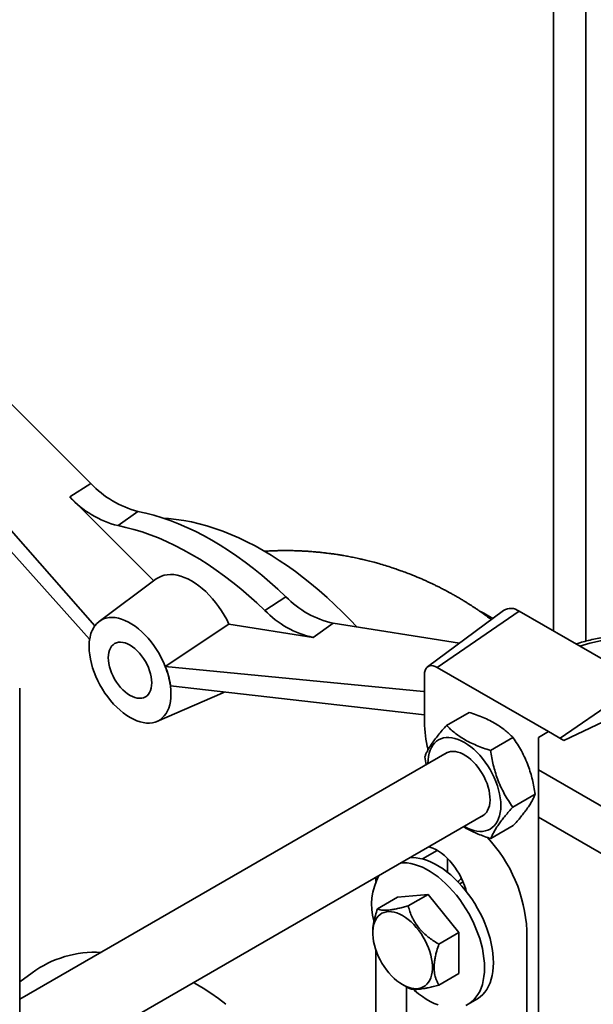
# Model space of a CAD drawing. Units: inches. Extents: x 0.2 to 8.4, y 0.1 to 10.9.
# Drawn here: x 6.4 to 6.8, y 8 to 8.7 of the extents above; entities that cross this region are included whole.
import ezdxf

# ---------------------------------------------------------------- set-up
doc = ezdxf.new("R2010")
doc.units = ezdxf.units.IN
doc.header["$MEASUREMENT"] = 0

msp = doc.modelspace()

# ---------------------------------------------------------------- linework, layer by layer
at = {"color": 7, "linetype": 'Continuous', "lineweight": 35}
for p, q in [((6.75350214, 8.81575013), (6.75350214, 8.22897339)), ((6.77666258, 8.22165024), (6.77666258, 8.80237989)), ((6.42065253, 8.33522291), (6.3112163, 8.44439507)), ((6.42350787, 8.23272911), (6.26401879, 8.41416551)), ((6.25196675, 8.41054048), (6.41975516, 8.2230004)), ((6.40544486, 8.32548254), (6.42065253, 8.33522291)), ((6.40544486, 8.32548254), (6.46594852, 8.26512487)), ((6.44020449, 8.30482957), (6.45449805, 8.31511307)), ((6.467709, 8.26643309), (6.42665946, 8.23592917)), ((6.54585837, 8.24383689), (6.56102758, 8.25361488)), ((6.71764479, 8.24386096), (6.66291206, 8.20318908)), ((6.66980812, 8.20282275), (6.72873369, 8.24327191)), ((6.81712204, 8.1922464), (6.72873369, 8.24327191)), ((6.70108142, 8.24295594), (6.70332296, 8.2417232)), ((6.70976409, 8.23800482), (6.70332296, 8.2417232)), ((6.47416664, 8.20348442), (6.52001025, 8.23387195)), ((6.58061799, 8.22435724), (6.52001025, 8.23387195)), ((6.58061799, 8.22435724), (6.59487311, 8.2346475)), ((6.68599547, 8.22034236), (6.59487311, 8.2346475)), ((6.41976039, 8.22300293), (6.41975516, 8.2230004)), ((6.47416664, 8.20348442), (6.66006808, 8.18553112)), ((6.7499541, 8.15655547), (6.66980812, 8.20282275)), ((6.66064684, 8.19753234), (6.66064684, 8.1635098)), ((6.36944334, 7.90539817), (6.36944334, 8.18795532)), ((6.66064684, 8.16872796), (6.47790872, 8.18942907)), ((6.46822955, 8.16391986), (6.51517339, 8.18421345)), ((6.76104938, 8.15020426), (6.83185343, 8.18374215)), ((6.67658712, 8.16107396), (6.6927234, 8.17038924)), ((6.70822605, 8.14297188), (6.72436233, 8.15228715)), ((6.74263514, 8.15233032), (6.75000084, 8.15658245)), ((6.74263514, 8.12894363), (6.74263514, 8.15233032)), ((6.75000084, 8.15658245), (6.76104938, 8.15020426)), ((6.67711802, 8.14148502), (6.36944334, 7.96386821)), ((6.66088966, 8.13841393), (6.66186749, 8.13268108)), ((6.74263514, 8.12894363), (6.84514107, 8.06976822)), ((6.74263514, 8.09492386), (6.74263514, 8.12894363)), ((6.72416752, 8.10220976), (6.7403038, 8.11152504)), ((6.38446843, 7.91240299), (6.70315757, 8.09637831)), ((6.81076783, 8.0555917), (6.74263514, 8.09492386)), ((6.74263514, 7.19332672), (6.74263514, 8.09492386)), ((6.70847006, 8.07954973), (6.72460634, 8.088865)), ((6.67717382, 8.06532137), (6.67717382, 8.05536893)), ((6.62561395, 8.05161333), (6.62561395, 8.0486292)), ((6.6884559, 8.04844055), (6.68607924, 8.04706853)), ((6.66338524, 8.03937633), (6.64128815, 8.03740052)), ((6.64895232, 8.03104439), (6.66338524, 8.03937633)), ((6.68548232, 8.01188777), (6.66338524, 8.03937633)), ((6.62685524, 8.02906858), (6.64128815, 8.03740052)), ((6.62343353, 8.01238557), (6.62343296, 8.01170511)), ((6.67104941, 8.00355582), (6.68548232, 8.01188777)), ((6.68548232, 7.98242339), (6.68548232, 8.01188777)), ((6.73430379, 8.01339985), (6.73430379, 7.79523607)), ((6.62561395, 7.99952431), (6.62561395, 7.82223891)), ((6.378322, 7.9830266), (6.36944334, 7.97642887)), ((6.67104941, 7.97409144), (6.68548232, 7.98242339)), ((6.64495869, 7.97441742), (6.6489614, 7.97211039)), ((6.64771104, 7.97283106), (6.64771104, 7.88390682)), ((6.69202874, 7.96029457), (6.69845163, 7.96400242))]:
    msp.add_line(p, q, dxfattribs=at)
at = {"color": 8, "linetype": 'Continuous', "lineweight": 35}
for p, q in [((6.75823917, 8.15182656), (6.81712204, 8.1922464)), ((6.66006808, 8.18553112), (6.66064684, 8.1859489)), ((6.66981171, 8.07103076), (6.65918532, 8.06489627))]:
    msp.add_line(p, q, dxfattribs=at)
at = {"color": 7, "linetype": 'Continuous', "lineweight": 35, "flags": 128}
for points in [[(6.56102758, 8.25361488), (6.55528004, 8.25900099), (6.5494725, 8.26418462), (6.54361229, 8.26915923), (6.5377068, 8.27391852), (6.53176351, 8.2784565), (6.52578991, 8.28276743), (6.51979354, 8.28684587), (6.51378198, 8.29068667), (6.50776282, 8.29428498), (6.50174366, 8.29763625), (6.4957321, 8.30073625), (6.48973573, 8.30358107), (6.48376213, 8.30616711), (6.47781883, 8.30849111), (6.47191335, 8.31055014), (6.46605314, 8.31234159), (6.46024559, 8.31386321), (6.45449805, 8.31511307)], [(6.47331851, 8.31008309), (6.47660352, 8.30988461), (6.48198632, 8.30935552), (6.4874423, 8.30857019), (6.49296507, 8.30752954), (6.4985482, 8.30623479), (6.50418515, 8.30468744), (6.50986932, 8.30288931), (6.51559409, 8.30084251), (6.52135275, 8.29854941), (6.52713858, 8.2960127), (6.53294481, 8.29323535), (6.53876465, 8.29022061), (6.5445913, 8.28697199), (6.55041795, 8.2834933), (6.55623779, 8.2797886), (6.56204402, 8.27586222), (6.56782984, 8.27171875), (6.5735885, 8.26736304), (6.57931327, 8.26280018), (6.58499745, 8.25803549), (6.5906344, 8.25307456), (6.59621752, 8.24792317), (6.6017403, 8.24258736), (6.60719628, 8.23707335), (6.6120572, 8.2319498)], [(6.44020449, 8.30482957), (6.44590479, 8.30358999), (6.45166459, 8.30208088), (6.45747664, 8.30030416), (6.46333358, 8.29826205), (6.46922802, 8.29595715), (6.47515252, 8.29339236), (6.4810996, 8.29057093), (6.48706174, 8.28749641), (6.49303143, 8.28417269), (6.49900111, 8.28060396), (6.50496326, 8.27679473), (6.51091034, 8.27274982), (6.51683484, 8.26847432), (6.52272928, 8.26397364), (6.52858622, 8.25925347), (6.53439826, 8.25431975), (6.54015807, 8.24917873), (6.54585837, 8.24383689)], [(6.52001025, 8.23387195), (6.51837234, 8.23716133), (6.51658212, 8.24038507), (6.51465033, 8.24352379), (6.51258859, 8.24655862), (6.51040929, 8.24947133), (6.50812553, 8.25224441), (6.50575105, 8.25486118), (6.5033001, 8.25730591), (6.50078744, 8.25956392), (6.49822815, 8.26162163), (6.49563762, 8.26346666), (6.49303143, 8.26508794), (6.49042524, 8.26647571), (6.48783471, 8.26762163), (6.48527542, 8.26851882), (6.48276275, 8.26916187), (6.48031181, 8.26954693), (6.47793732, 8.26967169), (6.47565357, 8.26953538), (6.47347427, 8.26913884), (6.47141253, 8.26848444), (6.46948074, 8.26757611), (6.467709, 8.26643309)], [(6.47416664, 8.20348442), (6.47283563, 8.20661168), (6.47134028, 8.20969865), (6.46969083, 8.21272419), (6.46789857, 8.21566759), (6.46597579, 8.21850869), (6.46393564, 8.22122803), (6.4617921, 8.22380699), (6.45955985, 8.22622791), (6.45725417, 8.22847421), (6.45489084, 8.23053051), (6.45248607, 8.23238273), (6.45005631, 8.23401819), (6.4476182, 8.23542568), (6.44518844, 8.23659557), (6.44278366, 8.23751984), (6.44042034, 8.23819217), (6.43811466, 8.23860795), (6.43588241, 8.23876433), (6.43373887, 8.23866025), (6.43169872, 8.23829642), (6.42977593, 8.23767532), (6.42798368, 8.23680122), (6.42633423, 8.23568009), (6.42483888, 8.23431962), (6.42350787, 8.23272911)], [(6.41976039, 8.22300293), (6.41946757, 8.22038582), (6.4193746, 8.21763495), (6.41948213, 8.21476903), (6.41978942, 8.21180756), (6.42029438, 8.2087707), (6.42099357, 8.20567911), (6.42188224, 8.20255384), (6.42295433, 8.19941614), (6.42420256, 8.19628738), (6.42561843, 8.19318883), (6.4271923, 8.1901416), (6.42891346, 8.1871664), (6.43077021, 8.1842835), (6.4327499, 8.18151251), (6.43483906, 8.17887228), (6.43702348, 8.17638078), (6.4392883, 8.17405497), (6.44161809, 8.17191067), (6.44399701, 8.16996247), (6.44640887, 8.16822364), (6.44883725, 8.166706), (6.45126564, 8.16541989), (6.4536775, 8.16437405), (6.45605642, 8.1635756), (6.45838621, 8.16302998), (6.46065103, 8.16274089), (6.46283545, 8.16271031), (6.46492461, 8.16293844), (6.4669043, 8.16342373), (6.46876105, 8.16416288), (6.47048221, 8.16515086), (6.47205608, 8.16638095), (6.47347195, 8.16784476), (6.47472018, 8.16953236), (6.47579227, 8.17143224), (6.47668094, 8.17353148), (6.47738013, 8.1758158), (6.47788509, 8.17826964), (6.47819238, 8.18087632), (6.4782999, 8.1836181), (6.47820694, 8.18647631), (6.47791411, 8.1894315)], [(6.44883725, 8.18265577), (6.45058957, 8.18175782), (6.45231985, 8.18109843), (6.45400633, 8.18068591), (6.45562781, 8.18052543), (6.45716389, 8.18061902), (6.45859526, 8.1809655), (6.45990392, 8.18156051), (6.46107341, 8.18239657), (6.46208902, 8.18346316), (6.46293798, 8.18474688), (6.46360962, 8.18623157), (6.46409549, 8.18789858), (6.46438948, 8.18972692), (6.46448788, 8.19169362), (6.46438948, 8.19377394), (6.46409549, 8.19594171), (6.46360962, 8.19816969), (6.46293798, 8.20042984), (6.46208902, 8.20269375), (6.46107341, 8.20493294), (6.45990392, 8.20711926), (6.45859526, 8.20922522), (6.45716389, 8.21122432), (6.45562781, 8.21309144), (6.45400633, 8.21480308), (6.45231985, 8.21633773), (6.45058957, 8.21767608), (6.44883725, 8.21880131), (6.44708494, 8.21969926), (6.44535466, 8.22035864), (6.44366818, 8.22077117), (6.4420467, 8.22093164), (6.44051062, 8.22083805), (6.43907925, 8.22049158), (6.43777059, 8.21989657), (6.4366011, 8.21906051), (6.43558549, 8.21799391), (6.43473652, 8.2167102), (6.43406489, 8.2152255), (6.43357902, 8.2135585), (6.43328503, 8.21173015), (6.43318662, 8.20976345), (6.43328503, 8.20768314), (6.43357902, 8.20551536), (6.43406489, 8.20328739), (6.43473652, 8.20102723), (6.43558549, 8.19876333), (6.4366011, 8.19652413), (6.43777059, 8.19433781), (6.43907925, 8.19223185), (6.44051062, 8.19023275), (6.4420467, 8.18836564), (6.44366818, 8.18665399), (6.44535466, 8.18511935), (6.44708494, 8.18378099), (6.44883725, 8.18265577)], [(6.66980812, 8.20282275), (6.66837498, 8.20351984), (6.66697713, 8.20393927), (6.66564899, 8.20407072), (6.66442325, 8.20391094), (6.66333012, 8.20346388), (6.66239649, 8.20274053), (6.66164536, 8.20175872), (6.66109522, 8.20054261), (6.66075963, 8.19912216), (6.66064684, 8.19753234)], [(6.51517339, 8.18421345), (6.51658421, 8.18490763), (6.5167909, 8.18502438)], [(6.68921915, 8.08833183), (6.68940087, 8.0882262), (6.69168626, 8.08702209), (6.69395425, 8.08605761), (6.69618759, 8.08534007), (6.69836928, 8.08487495), (6.70048272, 8.08466579), (6.70251181, 8.08471417), (6.70444112, 8.08501973), (6.70625597, 8.08558014), (6.70794254, 8.08639114), (6.709488, 8.08744656), (6.71088058, 8.08873836), (6.71210968, 8.09025671), (6.71316596, 8.09199005), (6.71404138, 8.0939252), (6.71472926, 8.09604743), (6.71522438, 8.09834058), (6.71552297, 8.10078721), (6.71562275, 8.10336868), (6.71552297, 8.10606537), (6.71522438, 8.10885673), (6.71472926, 8.11172154), (6.71404138, 8.11463798), (6.71316596, 8.11758386), (6.71210968, 8.12053676), (6.71088058, 8.12347421), (6.709488, 8.12637385), (6.70794254, 8.12921361), (6.70625597, 8.13197188), (6.70444112, 8.13462767), (6.70251181, 8.13716076), (6.70048272, 8.13955189), (6.69836928, 8.14178284), (6.69618759, 8.14383665), (6.69395425, 8.14569767), (6.69168626, 8.14735176), (6.68940087, 8.14878631), (6.68711549, 8.14999041), (6.68484749, 8.1509549), (6.68261415, 8.15167243), (6.68043246, 8.15213755), (6.67831903, 8.15234671), (6.67628994, 8.15229833), (6.67436062, 8.15199277), (6.67254578, 8.15143236), (6.67085921, 8.15062136), (6.66931375, 8.14956594), (6.66792117, 8.14827415), (6.66669206, 8.1467558), (6.66563578, 8.14502245), (6.66476037, 8.1430873), (6.66407249, 8.14096507), (6.66357737, 8.13867192), (6.66327878, 8.1362253), (6.663179, 8.13364382), (6.6631796, 8.13343854)], [(6.70168372, 8.09552748), (6.70293644, 8.0962251), (6.70415287, 8.09720668), (6.70521293, 8.09841403), (6.70610538, 8.09983437), (6.70682075, 8.10145264), (6.70735147, 8.10325168), (6.70769191, 8.10521242), (6.70783846, 8.10731408), (6.70778957, 8.10953438), (6.70754575, 8.11184978), (6.70710959, 8.11423574), (6.70648572, 8.11666697), (6.70568074, 8.1191177), (6.70470319, 8.12156195), (6.70356343, 8.1239738), (6.70227355, 8.1263277), (6.70084721, 8.12859869), (6.69929954, 8.1307627), (6.69764694, 8.13279678), (6.69590693, 8.13467938), (6.69409795, 8.13639054), (6.69223919, 8.13791213), (6.69035033, 8.13922801), (6.68845141, 8.14032423), (6.68656256, 8.14118917), (6.6847038, 8.14181368), (6.68289482, 8.14219111), (6.68115481, 8.14231748), (6.67950221, 8.14219145), (6.67795454, 8.14181435), (6.6765282, 8.14119017), (6.67564417, 8.14063419)], [(6.69074743, 8.04157916), (6.69032235, 8.04315699), (6.6894488, 8.04587013), (6.68839738, 8.04858006), (6.68717761, 8.05126224), (6.68580054, 8.05389238), (6.68427864, 8.05644667), (6.68262569, 8.05890196), (6.68085667, 8.06123603), (6.67898758, 8.06342773), (6.67703537, 8.06545722), (6.67501771, 8.06730612), (6.67295287, 8.06895769), (6.67085954, 8.07039696), (6.6687567, 8.0716109), (6.66666338, 8.07258853), (6.66459854, 8.07332098), (6.66365714, 8.0735752)], [(6.70389656, 7.98652526), (6.70379788, 7.98984551), (6.70350231, 7.99326351), (6.70301129, 7.99676263), (6.70232722, 8.00032581), (6.70145343, 8.00393569), (6.70039417, 8.00757469), (6.69915461, 8.01122507), (6.69774079, 8.01486906), (6.69615959, 8.01848889), (6.69441871, 8.02206695), (6.69252665, 8.02558578), (6.6904926, 8.02902825), (6.6883265, 8.03237759), (6.68603888, 8.03561747), (6.6836409, 8.03873213), (6.68114423, 8.04170637), (6.67856105, 8.04452572), (6.67590392, 8.04717643), (6.67318581, 8.04964559), (6.67041995, 8.05192117), (6.66761982, 8.05399209), (6.66479906, 8.05584826), (6.66197141, 8.05748062), (6.65915065, 8.05888124), (6.65635052, 8.06004328), (6.65358466, 8.06096109), (6.65086655, 8.0616302), (6.64820943, 8.06204733), (6.64562624, 8.06221047), (6.64390997, 8.0621754)], [(6.71031945, 7.99023312), (6.71022077, 7.99355336), (6.7099252, 7.99697137), (6.70943418, 8.00047048), (6.70875011, 8.00403366), (6.70787632, 8.00764354), (6.70681706, 8.01128254), (6.7055775, 8.01493293), (6.70416368, 8.01857691), (6.70258247, 8.02219675), (6.7008416, 8.0257748), (6.69894953, 8.02929363), (6.69691549, 8.0327361), (6.69474939, 8.03608544), (6.69246177, 8.03932533), (6.69006379, 8.04243998), (6.68756712, 8.04541423), (6.68498393, 8.04823357), (6.68232681, 8.05088428), (6.6796087, 8.05335344), (6.67684284, 8.05562903), (6.67404271, 8.05769994), (6.67122195, 8.05955611), (6.6683943, 8.06118848), (6.66557354, 8.06258909), (6.66277341, 8.06375114), (6.66000755, 8.06466895), (6.65728944, 8.06533805), (6.65463231, 8.06575519), (6.65204913, 8.06591833), (6.65033286, 8.06588326)], [(6.64494153, 8.02410194), (6.64698606, 8.0228092), (6.64901206, 8.02130324), (6.6510012, 8.01959769), (6.65293547, 8.017708), (6.65479734, 8.01565128), (6.65656995, 8.01344617), (6.65823726, 8.01111262), (6.65978415, 8.00867178), (6.66119663, 8.00614574), (6.66246191, 8.00355739), (6.66356851, 8.00093016), (6.66450643, 7.99828785), (6.66526716, 7.99565439), (6.66584382, 7.99305362), (6.66623119, 7.99050909), (6.66642575, 7.98804386), (6.66642575, 7.98568025), (6.66623119, 7.98343966), (6.66584382, 7.98134238), (6.66526716, 7.97940741), (6.66450643, 7.97765227), (6.66356851, 7.97609285), (6.66246191, 7.97474328), (6.66119663, 7.97361578), (6.65978415, 7.97272056), (6.65823726, 7.97206573), (6.65656995, 7.97165721), (6.65479734, 7.97149871), (6.65293547, 7.97159167), (6.6510012, 7.97193523), (6.64901206, 7.97252629), (6.64698606, 7.9733595), (6.64494153, 7.97442732), (6.64289701, 7.97572006), (6.64087101, 7.97722602), (6.63888187, 7.97893157), (6.6369476, 7.98082126), (6.63508573, 7.98287798), (6.63331312, 7.98508309), (6.63164581, 7.98741664), (6.63009892, 7.98985748), (6.62868643, 7.99238352), (6.62742116, 7.99497187), (6.62631456, 7.9975991), (6.62537664, 8.00024141), (6.62461591, 8.00287487), (6.62403925, 8.00547564), (6.62365188, 8.00802017), (6.62345732, 8.0104854), (6.62345732, 8.01284901), (6.62365188, 8.0150896), (6.62403925, 8.01718688), (6.62461591, 8.01912185), (6.62537664, 8.020877), (6.62631456, 8.02243641), (6.62742116, 8.02378598), (6.62868643, 8.02491348), (6.63009892, 8.0258087), (6.63164581, 8.02646353), (6.63331312, 8.02687205), (6.63508573, 8.02703055), (6.6369476, 8.02693759), (6.63888187, 8.02659403), (6.64087101, 8.02600297), (6.64289701, 8.02516976), (6.64494153, 8.02410194)], [(6.69845163, 7.96400242), (6.69894953, 7.96430003), (6.7008416, 7.96563432), (6.70258247, 7.9672024), (6.70416368, 7.96899662), (6.7055775, 7.97100824), (6.70681706, 7.97322746), (6.70787632, 7.97564347), (6.70875011, 7.97824449), (6.70943418, 7.98101786), (6.7099252, 7.98395006), (6.71022077, 7.98702681), (6.71031945, 7.99023312)], [(6.6904926, 7.95949816), (6.69252665, 7.96059217), (6.69441871, 7.96192647), (6.69615959, 7.96349455), (6.69774079, 7.96528877), (6.69915461, 7.96730039), (6.70039417, 7.96951961), (6.70145343, 7.97193561), (6.70232722, 7.97453664), (6.70301129, 7.97731), (6.70350231, 7.9802422), (6.70379788, 7.98331895), (6.70389656, 7.98652526)], [(6.51785732, 7.96025059), (6.51237458, 7.96434319), (6.50686626, 7.96821977), (6.50133965, 7.97187518), (6.49580206, 7.9753046), (6.49463233, 7.97599925)], [(6.65255374, 7.97108696), (6.65358466, 7.97017832), (6.65635052, 7.96790273), (6.65915065, 7.96583181), (6.66197141, 7.96397565), (6.66479906, 7.96234328), (6.66761982, 7.96094266), (6.67041995, 7.95978062)]]:
    msp.add_lwpolyline(points, dxfattribs=at)
at = {"color": 7, "linetype": 'Continuous', "lineweight": 35}
for centre, radius, start, end in [((6.47149214, 8.38225118), 0.06925551, 222.76981342, 255.79556064), ((6.45711278, 8.37286408), 0.0701041, 222.52206284, 256.04331122), ((6.60897851, 8.29949808), 0.06636686, 223.73763593, 257.7289423), ((6.59458867, 8.29003912), 0.06715124, 223.47456087, 257.99201735), ((6.7227584, 8.23545596), 0.00983835, 52.60212487, 121.31639419), ((6.44140214, 8.2202729), 0.02180281, 145.15819902, 171.70412458), ((6.44935576, 8.21844145), 0.02994483, 170.43221439, 171.23805403), ((6.41882655, 8.18118462), 0.05966412, 8.42349303, 21.94743067), ((6.74146345, 8.1643924), 0.08082143, 180.62570228, 194.80571118), ((6.62923257, 8.00831698), 0.1051941, 2.76955199, 43.37953634), ((6.66649761, 8.03215463), 0.04385611, 151.74926781, 195.67366943), ((6.69176014, 8.04374855), 0.00832096, 121.7019866, 146.19897604), ((6.42388263, 7.91992296), 0.07783213, 86.99819513, 125.82916121)]:
    msp.add_arc(centre, radius, start, end, dxfattribs=at)
at = {"color": 8, "linetype": 'Continuous', "lineweight": 35}
msp.add_arc((6.82411859, 8.04928487), 0.17657445, 67.36841467, 107.05138773, dxfattribs=at)
at = {"color": 7, "linetype": 'Continuous', "lineweight": 35}
for centre, major_axis, ratio, start_param, end_param in [((6.44675957, 8.19952911), (-0.01805477, 0.03764576), 0.55076137, 0.652007893, 0.665542222), ((6.44695967, 8.19950979), (-0.0221361, 0.03499739), 0.629979911, 4.075952129, 4.438903907), ((6.44675957, 8.19952911), (-0.02228338, 0.0352317), 0.629971034, 4.063657643, 4.077191972), ((6.65343051, 8.20998596), (-0.01441049, 0.02278313), 0.629979911, 2.686631691, 2.716898499)]:
    msp.add_ellipse(centre, major_axis=major_axis, ratio=ratio, start_param=start_param, end_param=end_param, dxfattribs=at)
for points, knots in [([(6.70876647, 8.23726349), (6.70759874, 8.23814302), (6.70497249, 8.24012109), (6.70162451, 8.24247138), (6.69885385, 8.24436494), (6.69701074, 8.24559839), (6.69528161, 8.24673532), (6.69359273, 8.24782646), (6.69188919, 8.24890795), (6.6900065, 8.25008195), (6.6877433, 8.25146427), (6.68511803, 8.25302551), (6.68249607, 8.25453854), (6.68029605, 8.25577435), (6.67843586, 8.25679818), (6.6765497, 8.25781737), (6.67422059, 8.25904798), (6.6717189, 8.26033233), (6.66923286, 8.26157176), (6.66712833, 8.26259424), (6.66512132, 8.26354723), (6.66305769, 8.26450576), (6.66066151, 8.26559016), (6.65810751, 8.26671092), (6.65571249, 8.26772891), (6.65373733, 8.26854588), (6.65116366, 8.26958784), (6.64788249, 8.27086801), (6.64416034, 8.27224282), (6.64069766, 8.27346393), (6.63703189, 8.27470077), (6.63264028, 8.27609694), (6.62832123, 8.27737312), (6.62412868, 8.27853252), (6.62033701, 8.27951596), (6.61661299, 8.28041485), (6.61289082, 8.28125705), (6.60920228, 8.28203219), (6.60540096, 8.28276564), (6.60210912, 8.28335096), (6.59896982, 8.28386791), (6.5959901, 8.28432103), (6.59319921, 8.28470953), (6.59054665, 8.28505036), (6.58769343, 8.28538741), (6.58466444, 8.2857057), (6.58193056, 8.2859578), (6.5796163, 8.28614937), (6.57729785, 8.28632105), (6.57445365, 8.28650191), (6.57099105, 8.28667736), (6.56731199, 8.28680568), (6.56394905, 8.28687056), (6.56141649, 8.28688836), (6.55943784, 8.28688511), (6.55754332, 8.28686871), (6.55525811, 8.28682994), (6.55270923, 8.28675963), (6.55028588, 8.2866662), (6.54825576, 8.28656841), (6.54670771, 8.28648459), (6.54579763, 8.28642612), (6.54543725, 8.28640296)], [0, 0, 0, 0, 0.025097632, 0.056444707, 0.070242275, 0.083029314, 0.094912866, 0.106602356, 0.118280052, 0.13018452, 0.145277531, 0.164427555, 0.183269042, 0.19782971, 0.208198203, 0.220065752, 0.234957155, 0.253790438, 0.268701158, 0.282958469, 0.294197267, 0.307054548, 0.322217378, 0.339554259, 0.355127694, 0.367052734, 0.376366738, 0.402933795, 0.427667534, 0.444620714, 0.466071459, 0.494177998, 0.52381543, 0.543442195, 0.568900486, 0.591094487, 0.609231103, 0.634435238, 0.65581313, 0.675704211, 0.691842088, 0.710440154, 0.72745228, 0.740221183, 0.756357387, 0.776780559, 0.792511544, 0.803494235, 0.816651253, 0.832427964, 0.852427059, 0.876178733, 0.895631228, 0.910175766, 0.919662081, 0.929603497, 0.942704877, 0.958903436, 0.973382202, 0.984342297, 0.993799629, 1, 1, 1, 1]), ([(6.89519662, 8.21374604), (6.89416138, 8.21420124), (6.89164242, 8.21530882), (6.8874785, 8.2169194), (6.88274091, 8.21859501), (6.87788233, 8.22013003), (6.8729195, 8.22152832), (6.86786073, 8.22278635), (6.86271665, 8.22390285), (6.8574974, 8.22487616), (6.85221337, 8.22570498), (6.84687498, 8.22638816), (6.84149276, 8.22692477), (6.83607727, 8.22731405), (6.83063914, 8.22755548), (6.82518903, 8.22764871), (6.81973765, 8.22759363), (6.81429572, 8.22739031), (6.80887399, 8.22703907), (6.80348307, 8.22654043), (6.79813356, 8.22589504), (6.79283579, 8.22510398), (6.78760061, 8.22416776), (6.78243648, 8.22308982), (6.77736031, 8.22186347), (6.77309354, 8.22071848), (6.77056666, 8.21992873), (6.76966032, 8.21964547)], [0, 0, 0, 0, 0.028910091, 0.07034418, 0.111741856, 0.153101434, 0.194423015, 0.235708035, 0.276958911, 0.318178766, 0.359371227, 0.400540273, 0.441690123, 0.482825162, 0.523949882, 0.565068851, 0.606186684, 0.647307453, 0.68843485, 0.729573552, 0.770728228, 0.811903522, 0.853104013, 0.894334175, 0.9355983, 0.976900398, 1, 1, 1, 1]), ([(6.6927234, 8.17038924), (6.6944629, 8.16982221), (6.6979414, 8.16868833), (6.70295234, 8.16674271), (6.70772301, 8.16456718), (6.71195176, 8.16225742), (6.71561409, 8.15987737), (6.71879668, 8.15747321), (6.72172569, 8.15494184), (6.72348339, 8.1531721), (6.72436233, 8.15228715)], [0, 0, 0, 0, 0.1323068739, 0.2645763384, 0.3998048157, 0.5350088906, 0.6501981109, 0.7654052994, 0.8826913104, 1, 1, 1, 1]), ([(6.67658712, 8.16107396), (6.6755384, 8.15988229), (6.67343686, 8.1574943), (6.67055156, 8.15402184), (6.66793546, 8.15066729), (6.66579448, 8.14765619), (6.66409664, 8.1449931), (6.66277569, 8.14264548), (6.6616957, 8.14044182), (6.66115864, 8.13909064), (6.66088966, 8.13841393)], [0, 0, 0, 0, 0.13202972, 0.264573936, 0.3992783, 0.535008497, 0.649891807, 0.765405946, 0.882507936, 1, 1, 1, 1]), ([(6.70822605, 8.14297188), (6.70648655, 8.1435389), (6.70300805, 8.14467278), (6.69799711, 8.1466184), (6.69322644, 8.14879393), (6.68899769, 8.1511037), (6.68533537, 8.15348374), (6.68215277, 8.1558879), (6.67922376, 8.15841927), (6.67746606, 8.16018901), (6.67658712, 8.16107396)], [0, 0, 0, 0, 0.1323068739, 0.2645763384, 0.3998048157, 0.5350088906, 0.6501981109, 0.7654052994, 0.8826913104, 1, 1, 1, 1]), ([(6.72436233, 8.15228715), (6.72542362, 8.15074112), (6.72754591, 8.14764949), (6.7304684, 8.14268912), (6.73311124, 8.13744201), (6.73528928, 8.13217194), (6.7370117, 8.12699154), (6.73836352, 8.12194454), (6.73947003, 8.11678228), (6.74002586, 8.11327756), (6.7403038, 8.11152504)], [0, 0, 0, 0, 0.132306447, 0.264575485, 0.399803503, 0.535007118, 0.650196767, 0.765404385, 0.882690853, 1, 1, 1, 1]), ([(6.72416752, 8.10220976), (6.72310623, 8.10375579), (6.72098394, 8.10684742), (6.71806145, 8.11180779), (6.71541861, 8.1170549), (6.71324057, 8.12232497), (6.71151816, 8.12750537), (6.71016633, 8.13255237), (6.70905982, 8.13771463), (6.70850399, 8.14121935), (6.70822605, 8.14297188)], [0, 0, 0, 0, 0.132306447, 0.264575485, 0.399803503, 0.535007118, 0.650196767, 0.765404385, 0.882690853, 1, 1, 1, 1]), ([(6.7403038, 8.11152504), (6.73999899, 8.11076282), (6.73938819, 8.10923541), (6.73810196, 8.10668608), (6.73645996, 8.10389386), (6.73450255, 8.10098874), (6.73231485, 8.09804285), (6.72997628, 8.09510778), (6.72740794, 8.09204491), (6.72554124, 8.08992615), (6.72460634, 8.088865)], [0, 0, 0, 0, 0.13202972, 0.264573936, 0.3992783, 0.535008497, 0.649891807, 0.765405946, 0.882507936, 1, 1, 1, 1]), ([(6.70847006, 8.07954973), (6.70877487, 8.08031195), (6.70938567, 8.08183935), (6.7106719, 8.08438869), (6.7123139, 8.0871809), (6.71427131, 8.09008603), (6.71645901, 8.09303191), (6.71879758, 8.09596698), (6.72136592, 8.09902985), (6.72323262, 8.10114862), (6.72416752, 8.10220976)], [0, 0, 0, 0, 0.13202972, 0.264573936, 0.3992783, 0.535008497, 0.649891807, 0.765405946, 0.882507936, 1, 1, 1, 1]), ([(6.68878564, 8.08808157), (6.68962426, 8.08756387), (6.6916492, 8.08631383), (6.69523283, 8.08454824), (6.6994191, 8.08272383), (6.70383975, 8.08105347), (6.70692652, 8.08005101), (6.70847006, 8.07954973)], [0, 0, 0, 0, 0.149023016, 0.359830004, 0.570669876, 0.785314186, 1, 1, 1, 1]), ([(6.64895232, 8.03104439), (6.64778796, 8.03073799), (6.64545976, 8.03012534), (6.6420793, 8.02932975), (6.63885253, 8.02867195), (6.63550391, 8.02814297), (6.63290102, 8.02794082), (6.6309643, 8.02797998), (6.62945704, 8.02813914), (6.62802497, 8.02847777), (6.62724635, 8.02887103), (6.62685524, 8.02906858)], [0, 0, 0, 0, 0.108021694, 0.215993975, 0.327830762, 0.439591718, 0.592895675, 0.672169508, 0.751463053, 0.875157171, 1, 1, 1, 1]), ([(6.67104941, 8.00355582), (6.66988504, 8.00424914), (6.66755684, 8.00563545), (6.66417638, 8.00799906), (6.66094961, 8.01063457), (6.657601, 8.01394324), (6.6549981, 8.01729541), (6.65306139, 8.02049734), (6.65155413, 8.02346961), (6.65012206, 8.02699326), (6.64934344, 8.02968986), (6.64895232, 8.03104439)], [0, 0, 0, 0, 0.108021694, 0.215993975, 0.327830762, 0.439591718, 0.592895675, 0.672169508, 0.751463053, 0.875157171, 1, 1, 1, 1]), ([(6.62685524, 8.02906858), (6.62632546, 8.02747179), (6.6254721, 8.02489968), (6.6245626, 8.02137387), (6.62395941, 8.01847003), (6.62357598, 8.01560643), (6.6234103, 8.01356582), (6.62344399, 8.01253683), (6.6234486, 8.01239586)], [0, 0, 0, 0, 0.278709251, 0.448947363, 0.620142468, 0.795170557, 0.971940571, 1, 1, 1, 1]), ([(6.67104941, 7.97409144), (6.67069579, 7.9747343), (6.66998722, 7.97602243), (6.66912859, 7.97806337), (6.66845051, 7.98017119), (6.66796163, 7.98236476), (6.66766879, 7.98473907), (6.6675921, 7.98729534), (6.66775136, 7.98999263), (6.6681337, 7.9928277), (6.6687318, 7.99576323), (6.66965514, 7.99935246), (6.67051978, 8.00195912), (6.67104941, 8.00355582)], [0, 0, 0, 0, 0.0916245559, 0.183593372, 0.2651607293, 0.3467050659, 0.4307880605, 0.5148578105, 0.5998795027, 0.6849199895, 0.7728862527, 0.8608824272, 1, 1, 1, 1]), ([(6.64895232, 7.97211563), (6.64928643, 7.97194382), (6.64995648, 7.97159925), (6.65131138, 7.97122829), (6.6530212, 7.97100963), (6.65543084, 7.97099632), (6.65816228, 7.97127087), (6.66096844, 7.97173352), (6.66368105, 7.97227024), (6.66702888, 7.97303651), (6.66970511, 7.97373872), (6.67104941, 7.97409144)], [0, 0, 0, 0, 0.107698253, 0.215991988, 0.327043975, 0.439594331, 0.592897247, 0.671888416, 0.75146474, 0.875158019, 1, 1, 1, 1])]:
    msp.add_open_spline(points, degree=3, knots=knots, dxfattribs=at)

doc.saveas('drawing.dxf')
